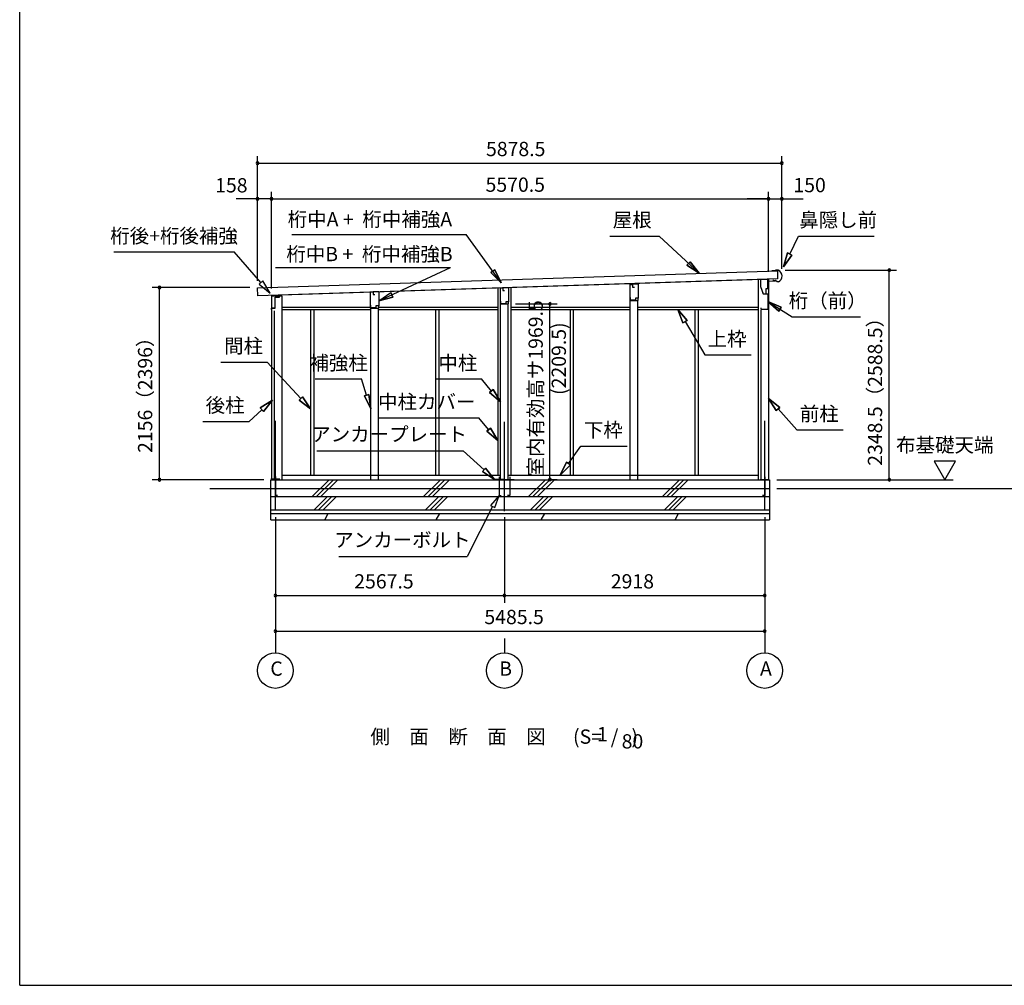
# Model space of a CAD drawing. Extents: x 868 to 32764, y 310 to 22484.
# Drawn here: x 868 to 11905, y 828 to 11656 of the extents above; entities that cross this region are included whole.
import ezdxf
from ezdxf.enums import TextEntityAlignment as Align

# ---------------------------------------------------------------- set-up
doc = ezdxf.new("R2010")
doc.units = 0
doc.header["$LTSCALE"] = 80
doc.linetypes.add('CENTER2', pattern=[20, 12.5, -2.5, 2.5, -2.5])
doc.layers.get('0').update_dxf_attribs({"linetype": 'CONTINUOUS'})
for name, color, linetype in [('0-1', 7, 'CONTINUOUS'), ('0-2', 7, 'CONTINUOUS'), ('0-5', 7, 'CONTINUOUS'), ('0-6', 7, 'CONTINUOUS'), ('0-C', 7, 'CONTINUOUS'), ('0-F', 7, 'CONTINUOUS'), ('2-0', 7, 'CONTINUOUS'), ('SUNPOU', 4, 'CONTINUOUS'), ('WAKUSEN-01', 50, 'CONTINUOUS')]:
    doc.layers.add(name, color=color, linetype=linetype)
doc.styles.get("Standard").update_dxf_attribs({"font": 'txt', "bigfont": 'BIGFONT'})

msp = doc.modelspace()

# ---------------------------------------------------------------- linework, layer by layer
at = {"color": 0, "linetype": 'BYBLOCK'}
for centre, start, end in [((3533, 10046), 0, 180), ((3533, 10046), 180, 0), ((9412, 10046), 0, 180), ((9412, 10046), 180, 0), ((3533, 9646), 0, 180), ((3533, 9646), 180, 0), ((3691, 9646), 0, 180), ((3691, 9646), 0, 180), ((3691, 9646), 180, 0), ((3691, 9646), 180, 0), ((9262, 9646), 0, 180), ((9262, 9646), 0, 180), ((9262, 9646), 180, 0), ((9262, 9646), 180, 0), ((9412, 9646), 0, 180), ((9412, 9646), 180, 0), ((10616, 8847), 90, 270), ((10616, 8847), 270, 90), ((2434, 8654), 90, 270), ((2434, 8654), 270, 90), ((6812, 8468), 90, 270), ((6812, 8468), 270, 90), ((2434, 6498), 90, 270), ((2434, 6498), 270, 90), ((6812, 6499), 90, 270), ((6812, 6499), 270, 90), ((10616, 6498), 90, 270), ((10616, 6498), 270, 90), ((3734, 5198), 0, 180), ((3734, 5198), 180, 0), ((6301, 5198), 0, 180), ((6301, 5198), 0, 180), ((6301, 5198), 180, 0), ((6301, 5198), 180, 0), ((9219, 5198), 0, 180), ((9219, 5198), 180, 0), ((3734, 4798), 0, 180), ((3734, 4798), 180, 0), ((9219, 4798), 0, 180), ((9219, 4798), 180, 0)]:
    msp.add_arc(centre, 15, start, end, dxfattribs=at)
at = {"layer": '0-1', "color": 3, "linetype": 'CONTINUOUS'}
for p, q in [((3533, 8651), (9362, 8841)), ((9339, 8841), (9299, 8839)), ((9369, 8846), (9339, 8846)), ((9339, 8846), (9339, 8841)), ((9362, 8841), (9364, 8751)), ((9364, 8751), (3536, 8561)), ((3691, 8566), (9194, 8746)), ((9147, 8745), (9147, 6498)), ((9262, 8748), (9262, 6498)), ((9317, 8729), (9317, 8737)), ((9342, 8730), (9317, 8729)), ((9359, 8716), (9342, 8730)), ((3536, 8561), (3533, 8651)), ((4890, 8605), (4890, 8611)), ((6229, 8650), (6229, 6548)), ((6374, 8654), (6374, 6548)), ((7713, 8687), (7713, 8693)), ((7798, 8689), (7798, 8696)), ((9373, 8717), (9359, 8716)), ((3691, 8560), (3806, 8560)), ((3691, 8560), (3691, 6498)), ((3806, 8560), (3806, 6498)), ((4805, 8604), (4805, 8608)), ((7713, 6498), (7713, 8507)), ((7798, 6498), (7798, 8507)), ((3721, 8393), (3721, 6498)), ((3806, 8433), (4802, 8433)), ((3806, 8408), (4805, 8408)), ((4129, 8408), (4129, 6548)), ((4166, 8408), (4166, 6548)), ((4805, 6498), (4805, 8423)), ((4890, 6498), (4890, 8423)), ((4890, 8408), (6229, 8408)), ((4892, 8433), (6229, 8433)), ((5529, 8408), (5529, 6548)), ((5566, 8408), (5566, 6548)), ((6259, 6498), (6259, 8468)), ((6344, 6498), (6344, 8468)), ((6374, 8433), (7713, 8433)), ((6374, 8408), (7713, 8408)), ((7037, 8408), (7037, 6548)), ((7074, 8408), (7074, 6548)), ((7798, 8433), (9147, 8433)), ((7798, 8408), (9147, 8408)), ((8437, 8408), (8437, 6548)), ((8474, 8408), (8474, 6548)), ((9177, 8397), (9177, 6498)), ((3806, 6548), (6259, 6548)), ((6344, 6548), (9147, 6548)), ((3684, 6048), (3684, 6498)), ((3684, 6498), (9274, 6498)), ((9274, 6498), (9274, 6048)), ((3001, 6398), (9274, 6398)), ((3684, 6308), (9274, 6308)), ((3684, 6158), (9274, 6158)), ((3684, 6118), (9274, 6118)), ((3684, 6048), (9274, 6048))]:
    msp.add_line(p, q, dxfattribs=at)
msp.add_arc((9344, 8781), 70, 294.3581, 68.9819, dxfattribs=at)
at = {"layer": '0-2', "color": 4, "linetype": 'CONTINUOUS'}
for p, q in [((9174, 8743), (9174, 8663)), ((9253, 8743), (9174, 8743)), ((9253, 8678), (9253, 8743)), ((9254, 8723), (9339, 8726)), ((9254, 8643), (9254, 8723)), ((6256, 8648), (6284, 8649)), ((6256, 8468), (6256, 8648)), ((6346, 8650), (6284, 8649)), ((6284, 8649), (6284, 8619)), ((6284, 8649), (6284, 8621)), ((6284, 8619), (6304, 8619)), ((6346, 8650), (6346, 8494)), ((7710, 8687), (7738, 8688)), ((7710, 8507), (7710, 8687)), ((7800, 8689), (7738, 8687)), ((7738, 8688), (7738, 8658)), ((7738, 8687), (7738, 8659)), ((7738, 8658), (7758, 8658)), ((7800, 8689), (7800, 8532)), ((9174, 8663), (9202, 8583)), ((9203, 8583), (9193, 8611)), ((9234, 8643), (9254, 8643)), ((9234, 8583), (9234, 8643)), ((3691, 8561), (3691, 8405)), ((3776, 8561), (3691, 8561)), ((3776, 8547), (3776, 8561)), ((4802, 8603), (4830, 8604)), ((4802, 8423), (4802, 8603)), ((4892, 8605), (4830, 8604)), ((4830, 8604), (4830, 8574)), ((4830, 8604), (4830, 8576)), ((4830, 8574), (4850, 8574)), ((4892, 8605), (4892, 8449)), ((6260, 8470), (6260, 8500)), ((7710, 8507), (7800, 8507)), ((7714, 8509), (7714, 8539)), ((7770, 8509), (7714, 8509)), ((7800, 8532), (7770, 8532)), ((7770, 8532), (7770, 8509)), ((7800, 8532), (7771, 8532)), ((7800, 8507), (7800, 8532)), ((9202, 8583), (9254, 8583)), ((9203, 8583), (9234, 8583)), ((9254, 8583), (9254, 8406)), ((3691, 8405), (3692, 8405)), ((3692, 8405), (3692, 8420)), ((3692, 8420), (3733, 8420)), ((3733, 8420), (3733, 8447)), ((4802, 8423), (4892, 8423)), ((4806, 8425), (4806, 8455)), ((4862, 8425), (4806, 8425)), ((4892, 8449), (4862, 8449)), ((4862, 8449), (4862, 8425)), ((4892, 8448), (4863, 8448)), ((4892, 8423), (4892, 8448)), ((6256, 8468), (6346, 8468)), ((6316, 8470), (6260, 8470)), ((6346, 8494), (6316, 8494)), ((6316, 8494), (6316, 8470)), ((6346, 8493), (6317, 8493)), ((6346, 8468), (6346, 8493)), ((9179, 8406), (9179, 8426)), ((9254, 8406), (9179, 8406))]:
    msp.add_line(p, q, dxfattribs=at)
at = {"layer": '0-2', "linetype": 'CONTINUOUS'}
for p, q in [((3731, 8424), (3731, 8543)), ((3731, 8543), (3779, 8543)), ((3779, 8543), (3779, 8562)), ((3694, 8424), (3731, 8424))]:
    msp.add_line(p, q, dxfattribs=at)
at = {"layer": '0-5', "color": 4, "linetype": 'CONTINUOUS'}
for p, q in [((11359, 6706), (11119, 6706)), ((11119, 6706), (11239, 6498)), ((11239, 6498), (11359, 6706)), ((9354, 6498), (11331, 6498)), ((9354, 6398), (13992, 6398)), ((3734, 6076), (3734, 4558)), ((6301, 6076), (6301, 5118)), ((9219, 6076), (9219, 4558)), ((6301, 4718), (6301, 4558))]:
    msp.add_line(p, q, dxfattribs=at)
for centre in [(3734, 4358), (6301, 4358), (9219, 4358)]:
    msp.add_circle(centre, 200, dxfattribs=at)
at = {"layer": '0-6', "color": 6, "linetype": 'CONTINUOUS'}
for p, q in [((3920, 9246), (5874, 9246)), ((6265, 8706), (5874, 9246)), ((7483, 9230), (8035, 9230)), ((8483, 8812), (8035, 9230)), ((9500, 9028), (9600, 9230)), ((9600, 9230), (10447, 9230)), ((1924, 9051), (3274, 9051)), ((3572, 8708), (3274, 9051)), ((8348, 8902), (8384, 8941)), ((8384, 8941), (8348, 8902)), ((8483, 8812), (8384, 8941)), ((8384, 8941), (8483, 8812)), ((9476, 9040), (9429, 8885)), ((9429, 8885), (9476, 9040)), ((9429, 8885), (9524, 9016)), ((9524, 9016), (9429, 8885)), ((9476, 9040), (9524, 9016)), ((9524, 9016), (9476, 9040)), ((3737, 8877), (5696, 8877)), ((4892, 8504), (5696, 8877)), ((6149, 8820), (6193, 8852)), ((6193, 8852), (6149, 8820)), ((6265, 8706), (6193, 8852)), ((6193, 8852), (6265, 8706)), ((8348, 8902), (8483, 8812)), ((8483, 8812), (8348, 8902)), ((3592, 8726), (3552, 8691)), ((3677, 8588), (3592, 8726)), ((6149, 8820), (6265, 8706)), ((6265, 8706), (6149, 8820)), ((3552, 8691), (3677, 8588)), ((4892, 8504), (5027, 8595)), ((4892, 8504), (5049, 8546)), ((5049, 8546), (4892, 8504)), ((5027, 8595), (5049, 8546)), ((5049, 8546), (5027, 8595)), ((8349, 8284), (8245, 8408)), ((8245, 8408), (8303, 8257)), ((8245, 8408), (8349, 8284)), ((8303, 8257), (8245, 8408)), ((9404, 8433), (9254, 8495)), ((9254, 8495), (9376, 8388)), ((9254, 8495), (9404, 8433)), ((9376, 8388), (9254, 8495)), ((9254, 8495), (9526, 8325)), ((9404, 8433), (9376, 8388)), ((9376, 8388), (9404, 8433)), ((8349, 8284), (8303, 8257)), ((8303, 8257), (8349, 8284)), ((9526, 8325), (10293, 8325)), ((8326, 8270), (8548, 7896)), ((8548, 7896), (9068, 7896)), ((3122, 7817), (3642, 7817)), ((4020, 7410), (3642, 7817)), ((4180, 7627), (4700, 7627)), ((4757, 7445), (4700, 7627)), ((5524, 7627), (6044, 7627)), ((6156, 7492), (6044, 7627)), ((6136, 7475), (6177, 7510)), ((6177, 7510), (6136, 7475)), ((6259, 7370), (6177, 7510)), ((6177, 7510), (6259, 7370)), ((4000, 7391), (4039, 7428)), ((4039, 7428), (4000, 7391)), ((4129, 7292), (4039, 7428)), ((4039, 7428), (4129, 7292)), ((4732, 7437), (4782, 7453)), ((4782, 7453), (4732, 7437)), ((4732, 7437), (4805, 7292)), ((4805, 7292), (4732, 7437)), ((4805, 7292), (4782, 7453)), ((4782, 7453), (4805, 7292)), ((6136, 7475), (6259, 7370)), ((6259, 7370), (6136, 7475)), ((9389, 7309), (9262, 7410)), ((9262, 7410), (9349, 7273)), ((9262, 7410), (9389, 7309)), ((9349, 7273), (9262, 7410)), ((3701, 7390), (3565, 7302)), ((3565, 7302), (3701, 7390)), ((3601, 7262), (3565, 7302)), ((3565, 7302), (3601, 7262)), ((3601, 7262), (3701, 7390)), ((3701, 7390), (3601, 7262)), ((4000, 7391), (4129, 7292)), ((4129, 7292), (4000, 7391)), ((9389, 7309), (9349, 7273)), ((9349, 7273), (9389, 7309)), ((9369, 7291), (9580, 7056)), ((3583, 7282), (3440, 7152)), ((4893, 7191), (6013, 7191)), ((6125, 7060), (6013, 7191)), ((2920, 7152), (3440, 7152)), ((6105, 7043), (6145, 7077)), ((6145, 7077), (6105, 7043)), ((6229, 6938), (6145, 7077)), ((6145, 7077), (6229, 6938)), ((6105, 7043), (6229, 6938)), ((6229, 6938), (6105, 7043)), ((9580, 7056), (10100, 7056)), ((7019, 6679), (7159, 6874)), ((7159, 6874), (7679, 6874)), ((4199, 6821), (5839, 6821)), ((6073, 6608), (5839, 6821)), ((6055, 6589), (6091, 6628)), ((6091, 6628), (6055, 6589)), ((6191, 6501), (6091, 6628)), ((6091, 6628), (6191, 6501)), ((6997, 6694), (6926, 6548)), ((6926, 6548), (6997, 6694)), ((6926, 6548), (7041, 6663)), ((7041, 6663), (6926, 6548)), ((6997, 6694), (7041, 6663)), ((7041, 6663), (6997, 6694)), ((6055, 6589), (6191, 6501)), ((6191, 6501), (6055, 6589)), ((6241, 6321), (6145, 6210)), ((6193, 6186), (6241, 6321)), ((6169, 6198), (5884, 5637)), ((6145, 6210), (6193, 6186)), ((4444, 5637), (5884, 5637))]:
    msp.add_line(p, q, dxfattribs=at)
at = {"layer": '0-C', "color": 2, "linetype": 'CONTINUOUS'}
for p, q in [((4146, 6308), (4336, 6498)), ((4196, 6308), (4386, 6498)), ((4245, 6308), (4435, 6498)), ((5396, 6308), (5586, 6498)), ((5445, 6308), (5635, 6498)), ((5495, 6308), (5685, 6498)), ((6573, 6308), (6763, 6498)), ((6622, 6308), (6812, 6498)), ((6672, 6308), (6862, 6498)), ((8073, 6308), (8263, 6498)), ((8122, 6308), (8312, 6498)), ((8172, 6308), (8362, 6498)), ((4169, 6158), (4319, 6308)), ((4218, 6158), (4368, 6308)), ((4268, 6158), (4418, 6308)), ((5418, 6158), (5568, 6308)), ((5468, 6158), (5618, 6308)), ((5517, 6158), (5667, 6308)), ((6595, 6158), (6745, 6308)), ((6645, 6158), (6795, 6308)), ((6694, 6158), (6844, 6308)), ((8095, 6158), (8245, 6308)), ((8145, 6158), (8295, 6308)), ((8194, 6158), (8344, 6308)), ((4287, 6048), (4327, 6118)), ((5537, 6048), (5577, 6118)), ((6714, 6048), (6754, 6118)), ((8214, 6048), (8254, 6118))]:
    msp.add_line(p, q, dxfattribs=at)
at = {"layer": '0-F', "color": 7, "linetype": 'CONTINUOUS'}
for p, q in [((3734, 6533), (3734, 6323)), ((6241, 6531), (6241, 6321)), ((6361, 6531), (6361, 6321)), ((9219, 6530), (9219, 6320)), ((3784, 6503), (3684, 6503)), ((6291, 6501), (6191, 6501)), ((6311, 6501), (6411, 6501)), ((9169, 6500), (9269, 6500)), ((3734, 6323), (3759, 6323)), ((6241, 6321), (6266, 6321)), ((6361, 6321), (6336, 6321)), ((9219, 6320), (9194, 6320))]:
    msp.add_line(p, q, dxfattribs=at)
at = {"layer": '2-0', "color": 6, "linetype": 'CENTER2'}
for p, q in [((3734, 6156), (3734, 7243)), ((6301, 6146), (6301, 7243)), ((9219, 6156), (9219, 7243))]:
    msp.add_line(p, q, dxfattribs=at)
at = {"layer": 'SUNPOU', "color": 4, "linetype": 'CONTINUOUS'}
for p, q in [((3533, 8726), (3533, 10126)), ((3533, 10046), (9412, 10046)), ((9412, 8863), (9412, 10126)), ((3533, 8726), (3533, 9726)), ((3691, 8641), (3691, 9726)), ((3691, 8641), (3691, 9726)), ((9262, 8828), (9262, 9726)), ((9262, 8828), (9262, 9726)), ((9412, 8863), (9412, 9726)), ((3533, 9646), (3293, 9646)), ((3691, 9646), (3533, 9646)), ((3691, 9646), (9262, 9646)), ((3691, 9646), (3931, 9646)), ((9262, 9646), (9022, 9646)), ((9262, 9646), (9412, 9646)), ((9412, 9646), (9652, 9646)), ((9449, 8847), (10696, 8847)), ((10616, 6498), (10616, 8847)), ((3447, 8654), (2354, 8654)), ((2434, 6498), (2434, 8654)), ((6426, 8468), (6892, 8468)), ((6812, 6499), (6812, 8468)), ((3604, 6498), (2354, 6498)), ((6814, 6499), (6892, 6499)), ((9354, 6498), (10696, 6498)), ((3734, 5198), (6301, 5198)), ((6301, 5198), (9219, 5198)), ((3734, 4798), (9219, 4798))]:
    msp.add_line(p, q, dxfattribs=at)
at = {"layer": 'WAKUSEN-01'}
for q in [(868, 22484), (32764, 828)]:
    msp.add_line((868, 828), q, dxfattribs=at)

# ---------------------------------------------------------------- texts
at = {"color": 7, "linetype": 'CONTINUOUS'}
for s, p in [('5878.5', (6095, 10126)), ('158', (3059, 9719)), ('5570.5', (6090, 9726)), ('150', (9541, 9721)), ('2567.5', (4618, 5278)), ('2918', (7494, 5278)), ('5485.5', (6077, 4878))]:
    msp.add_text(s, height=160, dxfattribs=at).set_placement(p)
for s, p in [('室内有効高サ1969.5', (6732, 6534)), ('2348.5（2588.5）', (10536, 6654)), ('2156（2396）', (2354, 6798))]:
    msp.add_text(s, height=160, rotation=90, dxfattribs=at).set_placement(p)
at = {"layer": '0-5', "color": 7, "linetype": 'CONTINUOUS'}
msp.add_text('(2209.5)', height=160, rotation=90, dxfattribs=at).set_placement((6932, 7855), align=Align.MIDDLE)
for s, p in [('布基礎天端', (11238, 6866)), ('C', (3747, 4359)), ('B', (6315, 4359)), ('A', (9233, 4359))]:
    msp.add_text(s, height=160, dxfattribs=at).set_placement(p, align=Align.MIDDLE)
at = {"layer": '0-6', "color": 7, "linetype": 'CONTINUOUS'}
for s, p in [('屋根', (7734, 9390)), ('鼻隠し前', (10043, 9390)), ('桁後+桁後補強', (2598, 9211)), ('桁（前）', (9926, 8485)), ('上枠', (8798, 8056)), ('間柱', (3378, 7977)), ('補強柱', (4443, 7787)), ('中柱', (5780, 7787)), ('後柱', (3171, 7312)), ('中柱カバー', (5431, 7351)), ('前柱', (9831, 7216)), ('アンカープレート', (5009, 6987)), ('下枠', (7410, 7034)), ('アンカーボルト', (5158, 5802))]:
    msp.add_text(s, height=160, dxfattribs=at).set_placement(p, align=Align.MIDDLE)
at = {"layer": '2-0', "color": 7, "linetype": 'CONTINUOUS'}
msp.add_text('桁中A +  桁中補強A', height=160, rotation=359.9999, dxfattribs=at).set_placement((4794, 9397), align=Align.MIDDLE)
for s, p in [('桁中B +  桁中補強B', (4789, 9007)), ('側\u3000面\u3000断\u3000面\u3000図', (5782, 3596)), ('(S=  /   )', (7435, 3596)), ('1', (7400, 3623)), ('80', (7737, 3543))]:
    msp.add_text(s, height=160, dxfattribs=at).set_placement(p, align=Align.MIDDLE)

doc.saveas('drawing.dxf')
